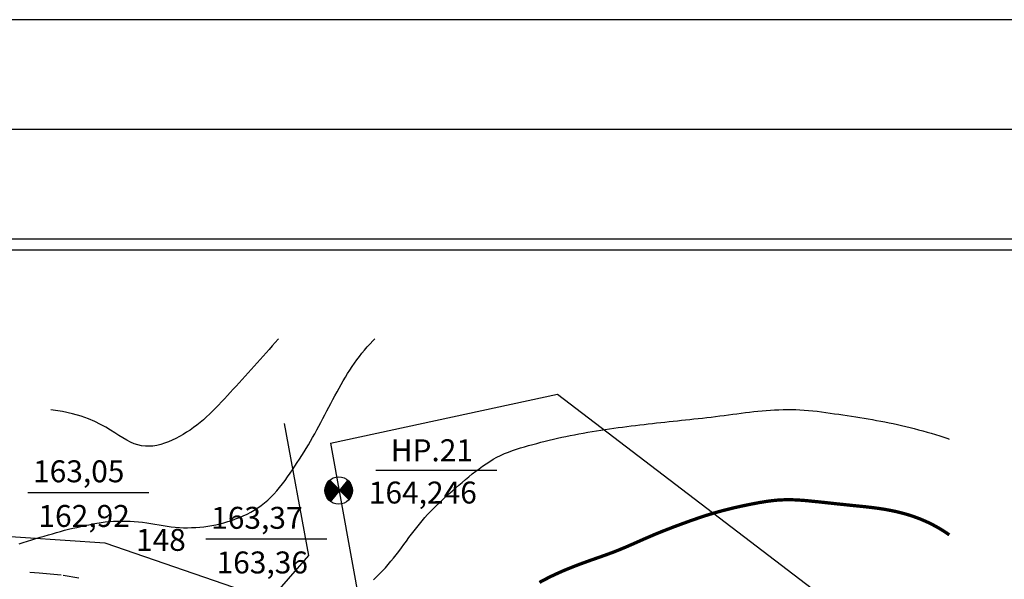
# Model space of a CAD drawing. Extents: x 745 to 2015, y 841 to 1435.
# Drawn here: x 1510 to 1690, y 1333 to 1435 of the extents above; entities that cross this region are included whole.
import ezdxf

# ---------------------------------------------------------------- set-up
doc = ezdxf.new("R2010")
doc.units = 0
doc.header["$LTSCALE"] = 4
doc.header["$MEASUREMENT"] = 0
doc.linetypes.add('DASHDOTX2', pattern=[2, 1, -0.5, 0, -0.5])
doc.layers.get('0').update_dxf_attribs({"linetype": 'CONTINUOUS'})
for name, color, linetype in [('HHH', 16, 'CONTINUOUS'), ('OS', 7, 'DASHDOTX2'), ('R', 1, 'CONTINUOUS')]:
    doc.layers.add(name, color=color, linetype=linetype)
doc.styles.add('CYRILTLC', font='cyriltlc', dxfattribs={"height": 4})

# ---------------------------------------------------------------- blocks, each defined once
blk = doc.blocks.new('*X2')
at = {"color": 0}
for p, q in [((987.67, 1275.32), (988.51, 1276.16)), ((987.68, 1275.31), (988.55, 1276.18)), ((987.69, 1275.31), (988.58, 1276.19)), ((987.7, 1275.3), (988.61, 1276.21)), ((987.71, 1275.29), (988.64, 1276.22)), ((987.72, 1275.28), (988.67, 1276.24)), ((987.73, 1275.27), (988.7, 1276.25)), ((987.74, 1275.27), (988.73, 1276.26)), ((987.75, 1275.26), (988.76, 1276.27)), ((987.76, 1275.25), (988.79, 1276.28)), ((987.77, 1275.24), (988.82, 1276.29)), ((987.78, 1275.24), (988.84, 1276.3)), ((987.79, 1275.23), (988.87, 1276.31)), ((987.8, 1275.22), (988.89, 1276.32)), ((987.81, 1275.21), (988.92, 1276.32)), ((987.82, 1275.2), (988.95, 1276.33)), ((987.83, 1275.2), (988.97, 1276.34)), ((987.84, 1275.19), (988.99, 1276.34)), ((987.85, 1275.18), (989.02, 1276.35)), ((987.86, 1275.17), (989.04, 1276.36)), ((987.87, 1275.16), (989.06, 1276.36)), ((987.88, 1275.16), (989.09, 1276.37)), ((987.89, 1275.15), (989.11, 1276.37)), ((987.9, 1275.14), (989.13, 1276.38)), ((987.91, 1275.13), (989.15, 1276.38)), ((987.92, 1275.12), (989.18, 1276.39)), ((987.93, 1275.11), (989.22, 1276.39)), ((987.93, 1275.12), (989.2, 1276.39)), ((987.94, 1275.1), (989.24, 1276.4)), ((987.95, 1275.09), (989.26, 1276.4)), ((987.96, 1275.08), (989.28, 1276.4)), ((987.97, 1275.08), (989.3, 1276.41)), ((987.98, 1275.07), (989.32, 1276.41)), ((987.99, 1275.06), (989.34, 1276.41)), ((988, 1275.05), (989.36, 1276.41)), ((988.01, 1275.05), (989.38, 1276.41)), ((988.02, 1275.04), (989.4, 1276.42)), ((988.03, 1275.03), (989.42, 1276.42)), ((988.04, 1275.02), (989.44, 1276.42)), ((988.05, 1275.01), (989.46, 1276.42)), ((988.06, 1275.01), (989.48, 1276.42)), ((988.07, 1275), (989.5, 1276.42)), ((988.08, 1274.99), (989.52, 1276.42)), ((988.09, 1274.98), (989.53, 1276.43)), ((988.1, 1274.97), (989.55, 1276.43)), ((988.11, 1274.97), (989.57, 1276.43)), ((988.12, 1274.96), (989.59, 1276.43)), ((988.13, 1274.95), (989.61, 1276.43)), ((988.14, 1274.94), (989.62, 1276.43)), ((988.15, 1274.93), (989.64, 1276.43)), ((988.16, 1274.93), (989.66, 1276.43)), ((988.17, 1274.92), (989.68, 1276.43)), ((988.18, 1274.91), (989.69, 1276.43)), ((988.19, 1274.9), (989.71, 1276.43)), ((988.2, 1274.9), (989.73, 1276.43)), ((988.21, 1274.89), (989.75, 1276.42)), ((988.22, 1274.88), (989.76, 1276.42)), ((988.23, 1274.87), (989.78, 1276.42)), ((988.24, 1274.86), (989.8, 1276.42)), ((988.25, 1274.86), (989.81, 1276.42)), ((988.26, 1274.85), (989.83, 1276.42)), ((988.27, 1274.84), (989.85, 1276.42)), ((988.28, 1274.83), (989.86, 1276.42)), ((988.29, 1274.82), (989.88, 1276.42)), ((988.3, 1274.82), (989.89, 1276.41)), ((988.31, 1274.81), (989.91, 1276.41)), ((988.32, 1274.8), (989.93, 1276.41)), ((988.33, 1274.79), (989.94, 1276.41)), ((988.34, 1274.78), (989.96, 1276.41)), ((988.35, 1274.77), (989.99, 1276.4)), ((988.35, 1274.78), (989.97, 1276.4)), ((988.36, 1274.76), (990, 1276.4)), ((988.37, 1274.75), (990.02, 1276.4)), ((988.38, 1274.74), (990.03, 1276.4)), ((988.39, 1274.74), (990.05, 1276.39)), ((988.4, 1274.73), (990.06, 1276.39)), ((988.41, 1274.72), (990.08, 1276.39)), ((988.42, 1274.71), (990.09, 1276.38)), ((988.43, 1274.71), (990.11, 1276.38)), ((988.44, 1274.7), (990.12, 1276.38)), ((988.45, 1274.69), (990.14, 1276.38)), ((988.46, 1274.68), (990.15, 1276.37)), ((988.47, 1274.67), (990.17, 1276.37)), ((988.48, 1274.67), (990.18, 1276.37)), ((988.49, 1274.66), (990.2, 1276.36)), ((988.5, 1274.65), (990.21, 1276.36)), ((988.51, 1274.64), (990.23, 1276.36)), ((988.52, 1274.63), (990.24, 1276.35)), ((988.53, 1274.63), (990.25, 1276.35)), ((988.54, 1274.62), (990.27, 1276.35)), ((988.55, 1274.61), (990.28, 1276.34)), ((988.56, 1274.6), (990.3, 1276.34)), ((988.57, 1274.59), (990.31, 1276.33)), ((988.58, 1274.59), (990.32, 1276.33)), ((988.59, 1274.58), (990.34, 1276.33)), ((988.6, 1274.57), (990.35, 1276.32)), ((988.61, 1274.56), (990.36, 1276.32)), ((988.62, 1274.55), (990.38, 1276.31)), ((988.63, 1274.55), (990.39, 1276.31)), ((988.64, 1274.54), (990.4, 1276.31)), ((988.65, 1274.53), (990.42, 1276.3)), ((988.66, 1274.52), (990.43, 1276.3)), ((988.67, 1274.52), (990.44, 1276.29)), ((988.68, 1274.51), (990.46, 1276.29)), ((988.69, 1274.5), (990.47, 1276.28)), ((988.7, 1274.49), (990.48, 1276.28)), ((988.71, 1274.48), (990.5, 1276.27)), ((988.72, 1274.48), (990.51, 1276.27)), ((988.73, 1274.47), (990.52, 1276.26)), ((988.74, 1274.46), (990.53, 1276.26)), ((988.75, 1274.45), (990.55, 1276.25)), ((988.76, 1274.44), (990.56, 1276.25)), ((988.76, 1274.44), (990.57, 1276.24)), ((988.77, 1274.43), (990.59, 1276.24)), ((988.78, 1274.42), (990.6, 1276.23)), ((988.79, 1274.41), (990.61, 1276.23)), ((988.8, 1274.4), (990.62, 1276.22)), ((988.81, 1274.4), (990.64, 1276.22)), ((988.82, 1274.39), (990.65, 1276.21)), ((988.83, 1274.38), (990.66, 1276.21)), ((988.84, 1274.37), (990.67, 1276.2)), ((988.85, 1274.36), (990.68, 1276.2)), ((988.86, 1274.36), (990.7, 1276.19)), ((988.87, 1274.35), (990.71, 1276.18)), ((988.88, 1274.34), (990.72, 1276.18)), ((988.89, 1274.33), (990.73, 1276.17)), ((988.9, 1274.33), (990.74, 1276.17)), ((988.91, 1274.32), (990.76, 1276.16)), ((987.6, 1275.38), (988.2, 1275.98)), ((987.61, 1275.37), (988.26, 1276.02)), ((987.62, 1275.36), (988.31, 1276.05)), ((987.63, 1275.35), (988.35, 1276.08)), ((987.63, 1275.42), (988.14, 1275.93)), ((987.64, 1275.35), (988.4, 1276.1)), ((987.65, 1275.34), (988.44, 1276.12)), ((987.66, 1275.33), (988.47, 1276.14)), ((987.69, 1275.5), (988.06, 1275.87)), ((987.8, 1275.63), (987.93, 1275.76)), ((988.92, 1274.31), (990.77, 1276.16)), ((988.93, 1274.3), (990.78, 1276.15)), ((988.94, 1274.29), (990.79, 1276.14)), ((988.95, 1274.29), (990.8, 1276.14)), ((988.96, 1274.28), (990.81, 1276.13)), ((988.97, 1274.27), (990.83, 1276.12)), ((988.98, 1274.26), (990.84, 1276.12)), ((988.99, 1274.25), (990.85, 1276.11)), ((989, 1274.25), (990.86, 1276.11)), ((989.01, 1274.24), (990.87, 1276.1)), ((989.02, 1274.23), (990.88, 1276.09)), ((989.03, 1274.22), (990.89, 1276.09)), ((989.04, 1274.21), (990.9, 1276.08)), ((989.05, 1274.21), (990.92, 1276.07)), ((989.06, 1274.2), (990.93, 1276.07)), ((989.07, 1274.19), (990.94, 1276.06)), ((989.08, 1274.18), (990.95, 1276.05)), ((989.09, 1274.17), (990.96, 1276.05)), ((989.1, 1274.17), (990.97, 1276.04)), ((989.11, 1274.16), (990.98, 1276.03)), ((989.12, 1274.15), (990.99, 1276.03)), ((989.13, 1274.14), (991, 1276.02)), ((989.14, 1274.14), (991.01, 1276.01)), ((989.15, 1274.13), (991.02, 1276.01)), ((989.16, 1274.12), (991.03, 1276)), ((989.17, 1274.11), (991.04, 1275.99)), ((989.18, 1274.1), (991.07, 1275.98)), ((989.18, 1274.1), (991.05, 1275.98)), ((989.19, 1274.09), (991.08, 1275.97)), ((989.2, 1274.08), (991.09, 1275.96)), ((989.21, 1274.07), (991.1, 1275.95)), ((989.22, 1274.06), (991.11, 1275.95)), ((989.23, 1274.06), (991.12, 1275.94)), ((989.24, 1274.05), (991.13, 1275.93)), ((989.25, 1274.04), (991.14, 1275.92)), ((989.26, 1274.03), (991.15, 1275.92)), ((989.27, 1274.02), (991.16, 1275.91)), ((989.28, 1274.02), (991.17, 1275.9)), ((989.29, 1274.01), (991.18, 1275.89)), ((989.3, 1274), (991.19, 1275.89)), ((989.31, 1273.99), (991.2, 1275.88)), ((989.32, 1273.99), (991.21, 1275.87)), ((989.33, 1273.98), (991.22, 1275.86)), ((989.34, 1273.97), (991.23, 1275.85)), ((989.35, 1273.96), (991.24, 1275.85)), ((989.36, 1273.95), (991.25, 1275.84)), ((989.37, 1273.95), (991.25, 1275.83)), ((989.38, 1273.94), (991.26, 1275.82)), ((989.39, 1273.93), (991.27, 1275.81)), ((989.4, 1273.92), (991.28, 1275.81)), ((989.41, 1273.91), (991.29, 1275.8)), ((989.42, 1273.91), (991.3, 1275.79)), ((989.43, 1273.9), (991.31, 1275.78)), ((989.44, 1273.89), (991.32, 1275.77)), ((989.45, 1273.88), (991.33, 1275.76)), ((989.46, 1273.87), (991.34, 1275.75)), ((989.47, 1273.87), (991.35, 1275.75)), ((989.48, 1273.86), (991.36, 1275.74)), ((989.49, 1273.85), (991.37, 1275.73)), ((989.5, 1273.84), (991.38, 1275.72)), ((989.51, 1273.83), (991.38, 1275.71)), ((989.52, 1273.83), (991.39, 1275.7)), ((989.53, 1273.82), (991.4, 1275.69)), ((989.54, 1273.81), (991.41, 1275.69)), ((989.55, 1273.8), (991.42, 1275.68)), ((989.56, 1273.8), (991.43, 1275.67)), ((989.57, 1273.79), (991.44, 1275.66)), ((989.58, 1273.78), (991.45, 1275.65)), ((989.59, 1273.77), (991.45, 1275.64)), ((989.59, 1273.76), (991.46, 1275.63)), ((989.6, 1273.76), (991.47, 1275.62)), ((989.61, 1273.75), (991.48, 1275.61)), ((989.62, 1273.74), (991.49, 1275.6)), ((989.63, 1273.73), (991.5, 1275.59)), ((989.64, 1273.72), (991.5, 1275.58)), ((989.65, 1273.72), (991.51, 1275.58)), ((989.75, 1273.79), (991.52, 1275.57)), ((991.01, 1275.04), (991.53, 1275.56)), ((987.99, 1272.04), (989.66, 1273.71)), ((988, 1272.03), (989.67, 1273.7)), ((988.01, 1272.02), (989.68, 1273.69)), ((988.02, 1272.01), (989.69, 1273.68)), ((988.03, 1272.01), (989.7, 1273.68)), ((988.04, 1272), (989.71, 1273.67)), ((988.05, 1271.99), (989.72, 1273.66)), ((988.06, 1271.98), (989.73, 1273.65)), ((988.07, 1271.97), (989.74, 1273.64)), ((988.08, 1271.97), (989.75, 1273.64)), ((988.09, 1271.96), (989.76, 1273.63)), ((988.1, 1271.95), (989.77, 1273.62)), ((988.11, 1271.94), (989.78, 1273.61)), ((988.12, 1271.94), (989.79, 1273.61)), ((988.13, 1271.93), (989.8, 1273.6)), ((988.14, 1271.92), (989.81, 1273.59)), ((988.15, 1271.91), (989.82, 1273.58)), ((988.16, 1271.91), (989.83, 1273.57)), ((988.17, 1271.9), (989.84, 1273.57)), ((988.18, 1271.89), (989.85, 1273.56)), ((988.19, 1271.88), (989.86, 1273.55)), ((988.2, 1271.88), (989.87, 1273.54)), ((988.21, 1271.87), (989.88, 1273.53)), ((988.22, 1271.86), (989.89, 1273.53)), ((988.23, 1271.86), (989.9, 1273.52)), ((988.25, 1271.85), (989.91, 1273.51)), ((988.26, 1271.84), (989.92, 1273.5)), ((988.27, 1271.83), (989.93, 1273.49)), ((988.28, 1271.83), (989.94, 1273.49)), ((988.29, 1271.82), (989.95, 1273.48)), ((988.3, 1271.81), (989.96, 1273.47)), ((988.31, 1271.81), (989.97, 1273.46)), ((988.32, 1271.8), (989.98, 1273.45)), ((988.33, 1271.79), (989.99, 1273.45)), ((988.34, 1271.79), (990, 1273.44)), ((988.35, 1271.78), (990.01, 1273.43)), ((988.36, 1271.77), (990.01, 1273.42)), ((988.38, 1271.77), (990.02, 1273.42)), ((988.39, 1271.76), (990.03, 1273.41)), ((988.4, 1271.75), (990.04, 1273.4)), ((988.41, 1271.75), (990.05, 1273.39)), ((988.42, 1271.74), (990.06, 1273.38)), ((988.43, 1271.73), (990.07, 1273.38)), ((988.44, 1271.73), (990.08, 1273.37)), ((988.46, 1271.72), (990.09, 1273.36)), ((988.47, 1271.72), (990.1, 1273.35)), ((988.48, 1271.71), (990.11, 1273.34)), ((988.49, 1271.7), (990.12, 1273.34)), ((988.5, 1271.7), (990.13, 1273.33)), ((988.51, 1271.69), (990.14, 1273.32)), ((988.53, 1271.69), (990.15, 1273.31)), ((988.54, 1271.68), (990.16, 1273.3)), ((988.55, 1271.67), (990.17, 1273.3)), ((988.56, 1271.67), (990.18, 1273.29)), ((988.57, 1271.66), (990.19, 1273.28)), ((988.59, 1271.66), (990.2, 1273.27)), ((988.6, 1271.65), (990.21, 1273.26)), ((988.61, 1271.65), (990.22, 1273.26)), ((988.62, 1271.64), (990.23, 1273.25)), ((988.63, 1271.64), (990.24, 1273.24)), ((988.65, 1271.63), (990.25, 1273.23)), ((988.66, 1271.63), (990.26, 1273.23)), ((988.67, 1271.62), (990.27, 1273.22)), ((988.68, 1271.61), (990.28, 1273.21)), ((988.7, 1271.61), (990.29, 1273.2)), ((988.71, 1271.6), (990.3, 1273.19)), ((988.72, 1271.6), (990.31, 1273.19)), ((988.73, 1271.59), (990.32, 1273.18)), ((988.75, 1271.59), (990.33, 1273.17)), ((988.76, 1271.58), (990.34, 1273.16)), ((988.77, 1271.58), (990.35, 1273.15)), ((988.79, 1271.58), (990.36, 1273.15)), ((988.8, 1271.57), (990.37, 1273.14)), ((988.81, 1271.57), (990.38, 1273.13)), ((988.82, 1271.56), (990.39, 1273.12)), ((988.84, 1271.56), (990.4, 1273.11)), ((988.85, 1271.55), (990.41, 1273.11)), ((988.86, 1271.55), (990.42, 1273.1)), ((988.88, 1271.54), (990.42, 1273.09)), ((988.89, 1271.54), (990.43, 1273.08)), ((988.91, 1271.54), (990.44, 1273.08)), ((988.92, 1271.53), (990.45, 1273.07)), ((988.93, 1271.53), (990.46, 1273.06)), ((988.95, 1271.52), (990.47, 1273.05)), ((988.96, 1271.52), (990.48, 1273.04)), ((988.97, 1271.52), (990.49, 1273.04)), ((988.99, 1271.51), (990.5, 1273.03)), ((989, 1271.51), (990.51, 1273.02)), ((989.02, 1271.5), (990.52, 1273.01)), ((989.03, 1271.5), (990.53, 1273)), ((989.04, 1271.5), (990.54, 1273)), ((989.06, 1271.49), (990.55, 1272.99)), ((989.07, 1271.49), (990.56, 1272.98)), ((989.09, 1271.49), (990.57, 1272.97)), ((989.1, 1271.48), (990.58, 1272.96)), ((989.12, 1271.48), (990.59, 1272.96)), ((989.13, 1271.48), (990.6, 1272.95)), ((989.15, 1271.48), (990.61, 1272.94)), ((989.16, 1271.47), (990.62, 1272.93)), ((989.18, 1271.47), (990.63, 1272.92)), ((989.19, 1271.47), (990.64, 1272.92)), ((989.21, 1271.46), (990.65, 1272.91)), ((989.22, 1271.46), (990.66, 1272.9)), ((989.24, 1271.46), (990.67, 1272.89)), ((989.25, 1271.46), (990.68, 1272.89)), ((989.27, 1271.45), (990.69, 1272.88)), ((989.28, 1271.45), (990.7, 1272.87)), ((989.3, 1271.45), (990.71, 1272.86)), ((989.31, 1271.45), (990.72, 1272.85)), ((989.33, 1271.45), (990.73, 1272.85)), ((989.34, 1271.44), (990.74, 1272.84)), ((989.36, 1271.44), (990.75, 1272.83)), ((989.38, 1271.44), (990.76, 1272.82)), ((989.39, 1271.44), (990.77, 1272.81)), ((989.41, 1271.44), (990.78, 1272.81)), ((989.42, 1271.44), (990.79, 1272.8)), ((989.44, 1271.43), (990.8, 1272.79)), ((989.46, 1271.43), (990.81, 1272.78)), ((989.47, 1271.43), (990.82, 1272.77)), ((989.49, 1271.43), (990.83, 1272.77)), ((989.51, 1271.43), (990.84, 1272.76)), ((989.52, 1271.43), (990.84, 1272.75)), ((989.54, 1271.43), (990.85, 1272.74)), ((989.56, 1271.43), (990.86, 1272.73)), ((989.58, 1271.43), (990.87, 1272.73)), ((989.59, 1271.43), (990.88, 1272.72)), ((989.61, 1271.43), (990.89, 1272.71)), ((989.63, 1271.43), (990.9, 1272.7)), ((989.65, 1271.43), (990.91, 1272.7)), ((989.66, 1271.43), (990.92, 1272.69)), ((989.68, 1271.43), (990.93, 1272.68)), ((989.7, 1271.43), (990.94, 1272.67)), ((989.72, 1271.43), (990.95, 1272.66)), ((989.74, 1271.43), (990.96, 1272.66)), ((989.75, 1271.43), (990.97, 1272.65)), ((989.77, 1271.43), (990.98, 1272.64)), ((989.79, 1271.43), (990.99, 1272.63)), ((989.81, 1271.43), (991, 1272.62)), ((989.83, 1271.44), (991.01, 1272.62)), ((989.85, 1271.44), (991.02, 1272.61)), ((989.87, 1271.44), (991.03, 1272.6)), ((989.89, 1271.44), (991.04, 1272.59)), ((989.91, 1271.44), (991.05, 1272.58)), ((989.93, 1271.44), (991.06, 1272.58)), ((987.99, 1272.05), (988.48, 1272.55)), ((989.95, 1271.45), (991.07, 1272.57)), ((989.97, 1271.45), (991.08, 1272.56)), ((989.99, 1271.45), (991.09, 1272.55)), ((990.01, 1271.46), (991.1, 1272.54)), ((990.03, 1271.46), (991.11, 1272.54)), ((990.05, 1271.46), (991.12, 1272.53)), ((990.07, 1271.47), (991.13, 1272.52)), ((990.1, 1271.47), (991.14, 1272.51)), ((990.12, 1271.47), (991.15, 1272.51)), ((990.14, 1271.48), (991.16, 1272.5)), ((990.16, 1271.48), (991.17, 1272.49)), ((990.18, 1271.49), (991.18, 1272.48)), ((990.21, 1271.49), (991.19, 1272.47)), ((990.23, 1271.5), (991.2, 1272.47)), ((990.25, 1271.51), (991.21, 1272.46)), ((990.28, 1271.51), (991.22, 1272.45)), ((990.3, 1271.52), (991.23, 1272.44)), ((990.33, 1271.53), (991.24, 1272.43)), ((990.35, 1271.53), (991.25, 1272.43)), ((990.38, 1271.54), (991.25, 1272.42)), ((990.4, 1271.55), (991.26, 1272.41)), ((990.43, 1271.56), (991.27, 1272.4)), ((990.46, 1271.57), (991.28, 1272.39)), ((990.48, 1271.58), (991.29, 1272.39)), ((990.51, 1271.59), (991.3, 1272.38)), ((990.54, 1271.6), (991.31, 1272.37)), ((990.57, 1271.61), (991.32, 1272.36)), ((990.6, 1271.62), (991.33, 1272.35)), ((990.63, 1271.64), (991.34, 1272.35)), ((990.66, 1271.65), (991.35, 1272.34)), ((990.7, 1271.66), (991.36, 1272.33)), ((990.73, 1271.68), (991.37, 1272.32)), ((990.76, 1271.7), (991.38, 1272.32)), ((990.8, 1271.72), (991.39, 1272.31)), ((990.84, 1271.74), (991.4, 1272.3)), ((990.88, 1271.76), (991.41, 1272.29)), ((990.92, 1271.79), (991.42, 1272.28)), ((990.97, 1271.82), (991.43, 1272.28)), ((991.02, 1271.85), (991.44, 1272.27)), ((991.08, 1271.89), (991.45, 1272.26)), ((991.14, 1271.94), (991.46, 1272.25)), ((991.23, 1272), (991.47, 1272.24))]:
    blk.add_line(p, q, dxfattribs=at)

msp = doc.modelspace()

# ---------------------------------------------------------------- linework, layer by layer
for points in [[(1567, 1357.99), (1608.37, 1366.9), (1679.81, 1312.36)], [(1325.95, 1324.44), (1496.87, 1341.74), (1525.9, 1339.78), (1549.33, 1331.7), (1555.65, 1328.96), (1563.06, 1337.47), (1558.63, 1361.55)], [(1567, 1357.99), (1574.4, 1317.08), (1871.69, 1099.7)], [(1575.29, 1353.02), (1597.34, 1353.02)], [(1570.37, 1347.68), (1566.87, 1351.23)], [(1567.04, 1347.29), (1570.19, 1351.17)], [(1511.82, 1348.97), (1533.87, 1348.97)], [(1544.29, 1340.49), (1566.34, 1340.49)]]:
    msp.add_lwpolyline(points)
msp.add_circle((1568.5, 1349.33), 2.5)
at = {"layer": 'HHH'}
for points in [[(1510.24, 1339.62), (1511.01, 1339.85), (1511.78, 1340.09), (1512.55, 1340.33), (1513.32, 1340.57), (1514.08, 1340.8), (1514.84, 1341.03), (1515.59, 1341.25), (1516.34, 1341.46), (1517.08, 1341.67), (1517.82, 1341.87), (1518.55, 1342.07), (1519.28, 1342.26), (1520.02, 1342.44), (1520.75, 1342.61), (1521.48, 1342.79), (1522.22, 1342.95), (1522.96, 1343.1), (1523.7, 1343.25), (1524.44, 1343.37), (1525.18, 1343.49), (1525.93, 1343.59), (1526.69, 1343.66), (1527.44, 1343.72), (1528.2, 1343.76), (1528.96, 1343.77), (1529.72, 1343.77), (1530.49, 1343.74), (1531.25, 1343.7), (1532.01, 1343.63), (1532.76, 1343.55), (1533.51, 1343.45), (1534.26, 1343.33), (1535.01, 1343.2), (1535.75, 1343.08), (1536.49, 1342.95), (1537.23, 1342.83), (1537.97, 1342.73), (1538.72, 1342.65), (1539.46, 1342.59), (1540.2, 1342.55), (1540.95, 1342.54), (1541.69, 1342.56), (1542.44, 1342.59), (1543.18, 1342.65), (1543.92, 1342.73), (1544.66, 1342.83), (1545.4, 1342.96), (1546.13, 1343.1), (1546.86, 1343.26), (1547.59, 1343.45), (1548.3, 1343.66), (1549.02, 1343.89), (1549.72, 1344.14), (1550.42, 1344.42), (1551.11, 1344.72), (1551.79, 1345.04), (1552.46, 1345.39), (1553.12, 1345.76), (1553.76, 1346.17), (1554.39, 1346.6), (1554.99, 1347.07), (1555.58, 1347.57), (1556.15, 1348.11), (1556.7, 1348.68), (1557.23, 1349.28), (1557.74, 1349.9), (1558.24, 1350.53), (1558.72, 1351.18), (1559.19, 1351.83), (1559.65, 1352.48), (1560.1, 1353.13), (1560.53, 1353.77), (1560.96, 1354.42), (1561.38, 1355.06), (1561.79, 1355.71), (1562.19, 1356.36), (1562.59, 1357.01), (1562.98, 1357.67), (1563.36, 1358.34), (1563.75, 1359.01), (1564.13, 1359.69), (1564.51, 1360.37), (1564.88, 1361.05), (1565.25, 1361.75), (1565.62, 1362.44), (1565.99, 1363.13), (1566.36, 1363.83), (1566.73, 1364.53), (1567.09, 1365.22), (1567.46, 1365.92), (1567.83, 1366.61), (1568.2, 1367.3), (1568.58, 1367.98), (1568.96, 1368.66), (1569.35, 1369.33), (1569.74, 1369.99), (1570.14, 1370.64), (1570.55, 1371.29), (1570.97, 1371.92), (1571.4, 1372.55), (1571.84, 1373.17), (1572.29, 1373.77), (1572.75, 1374.37), (1573.23, 1374.95), (1573.72, 1375.52), (1574.22, 1376.07), (1574.74, 1376.61), (1575.12, 1376.98)], [(1557.51, 1376.98), (1557.45, 1376.91), (1556.91, 1376.3), (1556.37, 1375.68), (1555.83, 1375.06), (1555.28, 1374.44), (1554.73, 1373.83), (1554.18, 1373.21), (1553.63, 1372.59), (1553.08, 1371.98), (1552.53, 1371.37), (1551.98, 1370.76), (1551.43, 1370.16), (1550.89, 1369.56), (1550.36, 1368.96), (1549.82, 1368.37), (1549.29, 1367.79), (1548.75, 1367.2), (1548.22, 1366.63), (1547.69, 1366.05), (1547.15, 1365.48), (1546.61, 1364.92), (1546.07, 1364.36), (1545.52, 1363.82), (1544.97, 1363.28), (1544.41, 1362.75), (1543.83, 1362.24), (1543.25, 1361.75), (1542.65, 1361.27), (1542.05, 1360.81), (1541.42, 1360.36), (1540.79, 1359.94), (1540.15, 1359.55), (1539.49, 1359.17), (1538.83, 1358.82), (1538.15, 1358.5), (1537.46, 1358.21), (1536.76, 1357.95), (1536.06, 1357.73), (1535.36, 1357.56), (1534.65, 1357.44), (1533.95, 1357.39), (1533.26, 1357.4), (1532.57, 1357.48), (1531.89, 1357.64), (1531.22, 1357.87), (1530.55, 1358.17), (1529.86, 1358.52), (1529.16, 1358.92), (1528.44, 1359.36), (1527.68, 1359.83), (1526.88, 1360.33), (1526.04, 1360.85), (1525.11, 1361.37), (1524.07, 1361.89), (1522.89, 1362.39), (1521.53, 1362.87), (1519.96, 1363.32), (1518.14, 1363.72), (1516.05, 1364.07)], [(1574.87, 1333.04), (1575.42, 1333.57), (1575.96, 1334.12), (1576.49, 1334.68), (1577.01, 1335.25), (1577.52, 1335.84), (1578.01, 1336.43), (1578.5, 1337.02), (1578.98, 1337.63), (1579.46, 1338.24), (1579.93, 1338.86), (1580.39, 1339.49), (1580.86, 1340.12), (1581.32, 1340.75), (1581.79, 1341.37), (1582.25, 1341.99), (1582.73, 1342.61), (1583.21, 1343.21), (1583.7, 1343.8), (1584.2, 1344.38), (1584.71, 1344.94), (1585.23, 1345.49), (1585.77, 1346.03), (1586.31, 1346.57), (1586.87, 1347.1), (1587.43, 1347.64), (1588, 1348.17), (1588.59, 1348.7), (1589.18, 1349.24), (1589.78, 1349.77), (1590.39, 1350.3), (1591, 1350.82), (1591.61, 1351.34), (1592.23, 1351.85), (1592.86, 1352.35), (1593.48, 1352.84), (1594.11, 1353.31), (1594.74, 1353.77), (1595.38, 1354.2), (1596.03, 1354.62), (1596.68, 1355.02), (1597.35, 1355.39), (1598.03, 1355.73), (1598.73, 1356.05), (1599.44, 1356.34), (1600.16, 1356.61), (1600.89, 1356.86), (1601.63, 1357.1), (1602.37, 1357.32), (1603.12, 1357.53), (1603.87, 1357.73), (1604.62, 1357.93), (1605.37, 1358.13), (1606.12, 1358.32), (1606.88, 1358.51), (1607.64, 1358.69), (1608.4, 1358.86), (1609.17, 1359.03), (1609.94, 1359.2), (1610.72, 1359.36), (1611.51, 1359.51), (1612.3, 1359.66), (1613.1, 1359.81), (1613.9, 1359.94), (1614.7, 1360.08), (1615.5, 1360.21), (1616.3, 1360.33), (1617.1, 1360.46), (1617.89, 1360.57), (1618.69, 1360.69), (1619.48, 1360.8), (1620.27, 1360.9), (1621.06, 1361.01), (1621.84, 1361.11), (1622.62, 1361.2), (1623.4, 1361.3), (1624.17, 1361.39), (1624.93, 1361.48), (1625.7, 1361.56), (1626.46, 1361.65), (1627.22, 1361.73), (1627.98, 1361.81), (1628.73, 1361.89), (1629.49, 1361.97), (1630.24, 1362.05), (1631, 1362.13), (1631.75, 1362.2), (1632.51, 1362.28), (1633.27, 1362.37), (1634.04, 1362.45), (1634.81, 1362.54), (1635.6, 1362.63), (1636.38, 1362.73), (1637.17, 1362.82), (1637.96, 1362.92), (1638.75, 1363.03), (1639.54, 1363.13), (1640.33, 1363.23), (1641.11, 1363.33), (1641.88, 1363.43), (1642.65, 1363.53), (1643.41, 1363.62), (1644.17, 1363.71), (1644.93, 1363.79), (1645.69, 1363.87), (1646.45, 1363.94), (1647.2, 1363.99), (1647.97, 1364.04), (1648.73, 1364.07), (1649.5, 1364.09), (1650.27, 1364.1), (1651.04, 1364.1), (1651.81, 1364.08), (1652.59, 1364.04), (1653.37, 1364), (1654.15, 1363.93), (1654.94, 1363.86), (1655.73, 1363.77), (1656.51, 1363.67), (1657.3, 1363.57), (1658.09, 1363.46), (1658.87, 1363.34), (1659.65, 1363.23), (1660.43, 1363.11), (1661.21, 1362.99), (1661.99, 1362.87), (1662.76, 1362.75), (1663.53, 1362.63), (1664.29, 1362.51), (1665.05, 1362.38), (1665.81, 1362.25), (1666.57, 1362.11), (1667.33, 1361.97), (1668.08, 1361.83), (1668.84, 1361.68), (1669.6, 1361.52), (1670.36, 1361.35), (1671.12, 1361.18), (1671.89, 1361), (1672.66, 1360.81), (1673.43, 1360.62), (1674.21, 1360.41), (1674.99, 1360.2), (1675.76, 1359.99), (1676.53, 1359.76), (1677.3, 1359.53), (1678.06, 1359.29), (1678.8, 1359.05), (1679.54, 1358.8), (1679.81, 1358.71)]]:
    msp.add_lwpolyline(points, dxfattribs=at)
at = {"layer": 'HHH', "const_width": 0.6}
msp.add_lwpolyline([(1605.1, 1332.57), (1605.81, 1332.96), (1606.53, 1333.33), (1607.26, 1333.7), (1608.01, 1334.05), (1608.76, 1334.39), (1609.53, 1334.73), (1610.3, 1335.05), (1611.07, 1335.36), (1611.84, 1335.66), (1612.61, 1335.95), (1613.37, 1336.23), (1614.12, 1336.5), (1614.87, 1336.77), (1615.6, 1337.02), (1616.34, 1337.28), (1617.07, 1337.54), (1617.81, 1337.81), (1618.54, 1338.08), (1619.28, 1338.37), (1620.03, 1338.68), (1620.79, 1338.99), (1621.54, 1339.32), (1622.3, 1339.65), (1623.06, 1339.99), (1623.82, 1340.33), (1624.57, 1340.66), (1625.32, 1340.98), (1626.06, 1341.3), (1626.8, 1341.6), (1627.53, 1341.9), (1628.25, 1342.18), (1628.98, 1342.46), (1629.69, 1342.74), (1630.41, 1343), (1631.13, 1343.27), (1631.85, 1343.53), (1632.56, 1343.79), (1633.28, 1344.04), (1634, 1344.29), (1634.72, 1344.53), (1635.44, 1344.77), (1636.17, 1345), (1636.89, 1345.21), (1637.62, 1345.42), (1638.35, 1345.62), (1639.09, 1345.81), (1639.83, 1346), (1640.58, 1346.18), (1641.34, 1346.35), (1642.1, 1346.52), (1642.88, 1346.68), (1643.66, 1346.84), (1644.45, 1346.99), (1645.24, 1347.14), (1646.04, 1347.27), (1646.84, 1347.39), (1647.64, 1347.49), (1648.44, 1347.57), (1649.23, 1347.62), (1650.01, 1347.65), (1650.79, 1347.65), (1651.57, 1347.63), (1652.35, 1347.59), (1653.13, 1347.54), (1653.91, 1347.47), (1654.7, 1347.39), (1655.5, 1347.31), (1656.31, 1347.23), (1657.13, 1347.14), (1657.95, 1347.05), (1658.78, 1346.96), (1659.61, 1346.87), (1660.43, 1346.79), (1661.26, 1346.7), (1662.08, 1346.61), (1662.89, 1346.53), (1663.69, 1346.45), (1664.49, 1346.37), (1665.28, 1346.28), (1666.07, 1346.18), (1666.86, 1346.08), (1667.64, 1345.96), (1668.42, 1345.83), (1669.2, 1345.68), (1669.98, 1345.52), (1670.76, 1345.33), (1671.53, 1345.13), (1672.3, 1344.91), (1673.05, 1344.67), (1673.81, 1344.4), (1674.55, 1344.12), (1675.28, 1343.81), (1675.99, 1343.49), (1676.7, 1343.14), (1677.39, 1342.77), (1678.07, 1342.38), (1678.74, 1341.97), (1679.39, 1341.54), (1679.81, 1341.24)], dxfattribs=at)
at = {"layer": 'OS'}
msp.add_lwpolyline([(1512.19, 1334.45), (1513.91, 1334.35), (1518.29, 1333.89), (1521.12, 1333.43)], dxfattribs=at)
at = {"layer": 'R', "color": 7}
for points in [[(2015.15, 1435.18), (744.64, 1435.18), (744.64, 841.25), (2015.15, 841.25)], [(1995.15, 1415.18), (784.64, 1415.18), (784.64, 861.25), (1995.15, 861.25)], [(1975.15, 1395.18), (804.64, 1395.18), (804.64, 881.25), (1975.15, 881.25)], [(806.64, 883.25), (1973.15, 883.25), (1973.15, 1393.18), (806.64, 1393.18)]]:
    msp.add_lwpolyline(points, close=True, dxfattribs=at)

# ---------------------------------------------------------------- block references
at = {"rotation": 90}
msp.add_blockref('*X2', (2842.42, 359.7), dxfattribs=at)

# ---------------------------------------------------------------- texts
at = {"style": 'CYRILTLC'}
for s, p in [('НР.21', (1577.99, 1354.67)), ('164,246', (1574, 1346.96)), ('162,92', (1513.77, 1342.69)), ('148', (1531.55, 1338.33)), ('163,36', (1546.24, 1334.21))]:
    msp.add_text(s, height=4, dxfattribs=at).set_placement(p)
at = {"layer": 'R', "style": 'CYRILTLC'}
for s, p in [('163,05', (1512.79, 1350.83)), ('163,37', (1545.26, 1342.35))]:
    msp.add_text(s, height=4, dxfattribs=at).set_placement(p)

doc.saveas('drawing.dxf')
